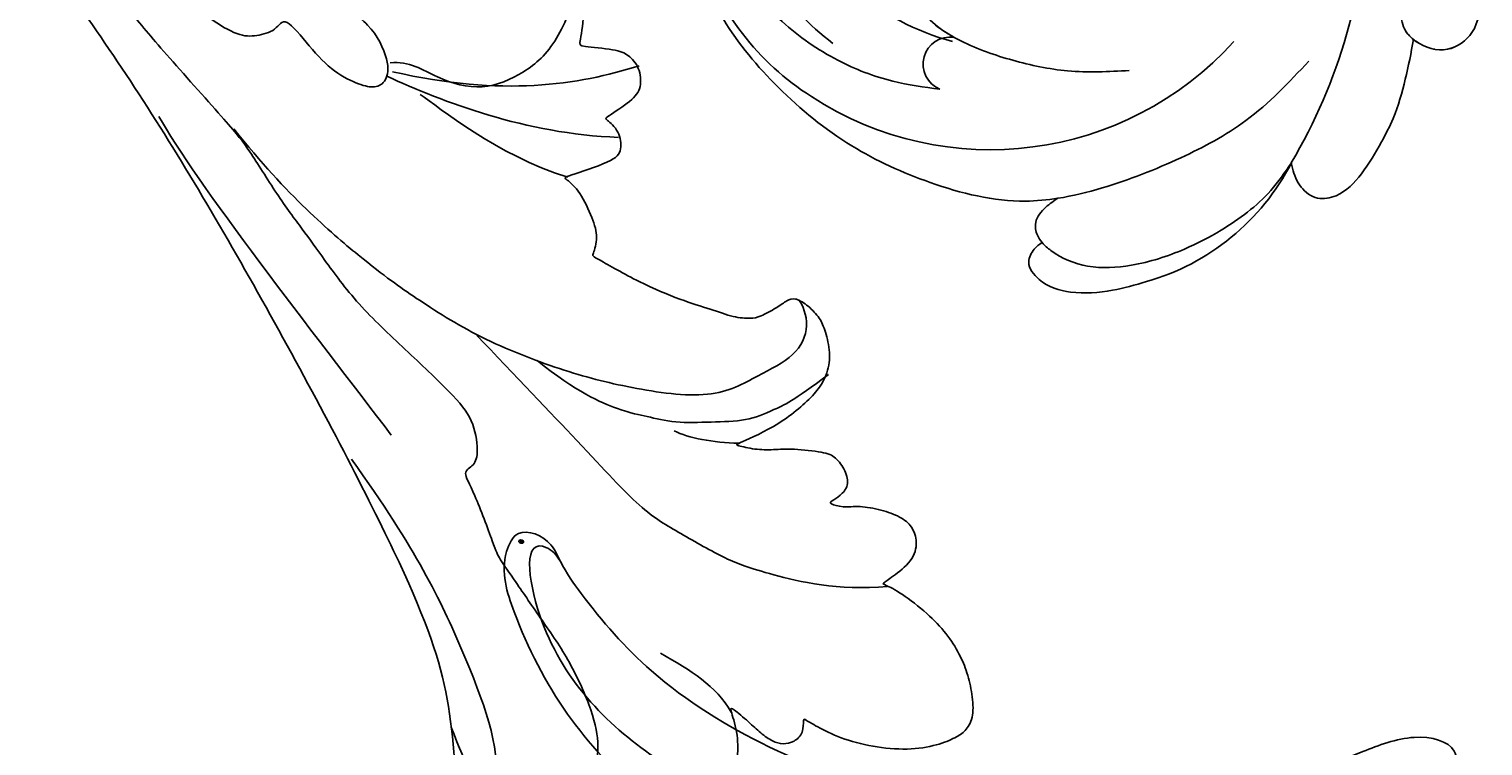
# Model space of a CAD drawing. Units: millimetres. Extents: x 1746 to 5946, y 685 to 3655.
# Drawn here: x 5370 to 5389, y 1527 to 1537 of the extents above; entities that cross this region are included whole.
import ezdxf

# ---------------------------------------------------------------- set-up
doc = ezdxf.new("R2010")
doc.units = ezdxf.units.MM
doc.layers.add('H-06.木作(細線)', color=8, linetype='Continuous')
doc.layers.add('H-08.木作(細線)', color=8, linetype='Continuous')
doc.layers.add('logo', color=240, linetype='Continuous', plot=False)
doc.styles.get("Standard").update_dxf_attribs({"font": 'arial.ttf'})

# ---------------------------------------------------------------- blocks, each defined once
blk = doc.blocks.new('SE-21052L-d')
at = {"layer": 'H-08.木作(細線)', "ltscale": 0.2}
for centre, radius, start, end in [((-126.16, 27.31), 17.45, 87.9612, 134.7766), ((-126.16, 27.31), 17.45, 87.9612, 134.7766), ((-126.16, 27.31), 17.45, 87.9612, 134.7766), ((-124.66, 3.74), 41.01, 62.2146, 91.2294), ((-114.42, 12.94), 24.29, 102.749, 183.7446), ((-114.42, 12.94), 24.29, 102.749, 183.7446), ((-131.53, 19.13), 2, 172.7738, 338.948), ((-131.53, 19.13), 2, 172.7738, 338.948), ((-111.92, 13.82), 18.65, 165.5563, 216.6653), ((-118.98, 12.37), 19.7, 182.9374, 223.3635), ((-117.52, 13), 17.07, 187.3727, 231.4205)]:
    blk.add_arc(centre, radius, start, end, dxfattribs=at)
for points, knots in [([(-91.11, 37.64), (-91.82, 38.68), (-93.87, 41.46), (-98.24, 45.33), (-103.26, 48.59), (-107.34, 50.71), (-110.32, 52.07), (-112.89, 50.89), (-113.36, 48.76), (-112.87, 47.04), (-112.1, 46.51), (-111.68, 46.23)], [6.311431, 6.311431, 6.311431, 6.311431, 11.930424, 21.750187, 32.062019, 38.392385, 42.620906, 45.876586, 49.467029, 51.318994, 53.487405, 53.487405, 53.487405, 53.487405]), ([(-91.11, 37.64), (-91.82, 38.68), (-93.87, 41.46), (-98.24, 45.33), (-103.26, 48.59), (-107.34, 50.71), (-110.32, 52.07), (-112.89, 50.89), (-113.27, 49.13), (-113.15, 48.23), (-113.14, 48.16)], [6.311431, 6.311431, 6.311431, 6.311431, 11.930424, 21.750187, 32.062019, 38.392385, 42.620906, 45.876586, 49.467029, 49.783439, 49.783439, 49.783439, 49.783439]), ([(-91.11, 37.64), (-91.82, 38.68), (-93.87, 41.46), (-98.24, 45.33), (-103.26, 48.59), (-107.34, 50.71), (-110.32, 52.07), (-112.89, 50.89), (-113.27, 49.13), (-113.15, 48.23), (-113.14, 48.16)], [6.311431, 6.311431, 6.311431, 6.311431, 11.930424, 21.750187, 32.062019, 38.392385, 42.620906, 45.876586, 49.467029, 49.783439, 49.783439, 49.783439, 49.783439]), ([(-113.13, 48.15), (-114.08, 48.48), (-116, 49.11), (-118.6, 49.74), (-121.2, 49.83), (-123.58, 49.77), (-125.83, 49.22), (-127.06, 47.75), (-126.85, 46.16), (-126.13, 45.25), (-125.64, 44.83), (-125.54, 44.75)], [0.45985, 0.45985, 0.45985, 0.45985, 4.945002, 9.44831, 12.330299, 16.476535, 20.153897, 22.197278, 24.370744, 26.662362, 27.246231, 27.246231, 27.246231, 27.246231]), ([(-113.13, 48.15), (-114.08, 48.48), (-116, 49.11), (-118.6, 49.74), (-121.2, 49.83), (-123.58, 49.77), (-125.83, 49.22), (-127.06, 47.75), (-126.85, 46.16), (-126.13, 45.25), (-125.64, 44.83), (-125.54, 44.75)], [0.45985, 0.45985, 0.45985, 0.45985, 4.945002, 9.44831, 12.330299, 16.476535, 20.153897, 22.197278, 24.370744, 26.662362, 27.246231, 27.246231, 27.246231, 27.246231]), ([(-113.13, 48.15), (-114.08, 48.48), (-116, 49.11), (-118.6, 49.74), (-121.2, 49.83), (-123.58, 49.77), (-125.83, 49.22), (-127.06, 47.75), (-126.85, 46.16), (-126.13, 45.25), (-125.64, 44.83), (-125.54, 44.75)], [0.45985, 0.45985, 0.45985, 0.45985, 4.945002, 9.44831, 12.330299, 16.476535, 20.153897, 22.197278, 24.370744, 26.662362, 27.246231, 27.246231, 27.246231, 27.246231]), ([(-113.14, 48.16), (-113.08, 47.81), (-112.81, 47), (-112.1, 46.51), (-111.68, 46.23)], [49.783439, 49.783439, 49.783439, 49.783439, 51.318994, 53.487405, 53.487405, 53.487405, 53.487405]), ([(-125.54, 44.75), (-126.39, 44.67), (-128.8, 44.44), (-132, 43.01), (-135.31, 40.84), (-137.86, 38.46), (-139.77, 35.51), (-140.07, 33.1), (-139.82, 31.81), (-139.72, 31.54)], [0, 0, 0, 0, 3.781399, 10.770626, 15.299495, 21.409326, 26.224822, 30.60667, 31.906015, 31.906015, 31.906015, 31.906015]), ([(-118.33, 42.18), (-120.42, 41.67), (-124.31, 40.7), (-129.47, 37.37), (-133.37, 34.19), (-135.6, 31.83), (-136.29, 30.95)], [0, 0, 0, 0, 9.519304, 17.75674, 27.03411, 32.022052, 32.022052, 32.022052, 32.022052]), ([(-138.45, 39.7), (-139.07, 39.09), (-140.42, 37.76), (-141.96, 35.42), (-142.48, 33.06), (-141.72, 31.25), (-140.49, 31.19), (-139.94, 31.43), (-139.72, 31.54)], [0, 0, 0, 0, 3.874792, 8.464614, 12.211202, 14.426832, 15.968717, 17.083872, 17.083872, 17.083872, 17.083872]), ([(-138.45, 39.7), (-139.07, 39.09), (-140.42, 37.76), (-141.96, 35.42), (-142.48, 33.06), (-141.72, 31.25), (-140.49, 31.19), (-139.94, 31.43), (-139.72, 31.54)], [0, 0, 0, 0, 3.874792, 8.464614, 12.211202, 14.426832, 15.968717, 17.083872, 17.083872, 17.083872, 17.083872]), ([(-138.45, 39.7), (-139.07, 39.09), (-140.42, 37.76), (-141.96, 35.42), (-142.48, 33.06), (-141.72, 31.25), (-140.49, 31.19), (-139.94, 31.43), (-139.72, 31.54)], [0, 0, 0, 0, 3.874792, 8.464614, 12.211202, 14.426832, 15.968717, 17.083872, 17.083872, 17.083872, 17.083872]), ([(-139.72, 31.54), (-139.64, 31.34), (-139.4, 30.86), (-138.57, 30.19), (-137.35, 30.43), (-136.61, 30.78), (-136.29, 30.95)], [31.906015, 31.906015, 31.906015, 31.906015, 32.84981, 34.271735, 36.279865, 37.909653, 37.909653, 37.909653, 37.909653]), ([(-139.72, 31.54), (-139.64, 31.34), (-139.4, 30.86), (-138.57, 30.19), (-137.35, 30.43), (-136.61, 30.78), (-136.29, 30.95)], [31.906015, 31.906015, 31.906015, 31.906015, 32.84981, 34.271735, 36.279865, 37.909653, 37.909653, 37.909653, 37.909653]), ([(-139.72, 31.54), (-139.64, 31.34), (-139.4, 30.86), (-138.57, 30.19), (-137.35, 30.43), (-136.61, 30.78), (-136.29, 30.95)], [31.906015, 31.906015, 31.906015, 31.906015, 32.84981, 34.271735, 36.279865, 37.909653, 37.909653, 37.909653, 37.909653]), ([(-136.29, 30.95), (-136.79, 30.32), (-138.61, 27.69), (-140.06, 22.41), (-140.66, 15.56), (-139.51, 8.98), (-137.31, 3.14), (-134.18, -1.07), (-131.53, -3.77), (-129.84, -4.95), (-129.24, -5.36)], [32.022052, 32.022052, 32.022052, 32.022052, 35.583196, 46.276573, 55.803123, 66.139541, 75.74911, 83.315411, 89.326062, 92.527085, 92.527085, 92.527085, 92.527085]), ([(-136.29, 30.95), (-136.79, 30.32), (-138.61, 27.69), (-140.06, 22.41), (-140.66, 15.56), (-139.51, 8.98), (-137.31, 3.14), (-134.18, -1.07), (-131.53, -3.77), (-129.84, -4.95), (-129.24, -5.36)], [32.022052, 32.022052, 32.022052, 32.022052, 35.583196, 46.276573, 55.803123, 66.139541, 75.74911, 83.315411, 89.326062, 92.527085, 92.527085, 92.527085, 92.527085]), ([(-136.29, 30.95), (-136.79, 30.32), (-138.61, 27.69), (-140.06, 22.41), (-140.66, 15.56), (-139.51, 8.98), (-137.31, 3.14), (-134.18, -1.07), (-131.53, -3.77), (-129.84, -4.95), (-129.24, -5.36)], [32.022052, 32.022052, 32.022052, 32.022052, 35.583196, 46.276573, 55.803123, 66.139541, 75.74911, 83.315411, 89.326062, 92.527085, 92.527085, 92.527085, 92.527085]), ([(-127.64, 13.91), (-128.07, 14.1), (-129.56, 15.44), (-129.83, 19.02), (-129.09, 23.05), (-127.82, 27.18), (-126.27, 29.64), (-125.45, 30.93)], [14.165177, 14.165177, 14.165177, 14.165177, 16.259512, 22.610432, 28.707682, 34.847212, 41.624258, 41.624258, 41.624258, 41.624258]), ([(-128.86, -2.98), (-129.92, -2.13), (-131.96, -0.49), (-133.74, 3.06), (-135.13, 7.06), (-135.55, 11.53), (-134.93, 15.84), (-133.96, 18.28), (-133.52, 19.38)], [0, 0, 0, 0, 4.013857, 7.763302, 11.706428, 16.71312, 21.062094, 24.603065, 24.603065, 24.603065, 24.603065]), ([(-127.64, 13.91), (-128.07, 14.1), (-129.41, 15.31), (-129.67, 17.12), (-129.66, 18.41)], [14.165177, 14.165177, 14.165177, 14.165177, 16.259512, 21.787819, 21.787819, 21.787819, 21.787819])]:
    blk.add_open_spline(points, degree=3, knots=knots, dxfattribs=at)
blk.add_open_spline([(-113, 49.89), (-113.02, 49.86), (-113.03, 49.83), (-113.04, 49.79)], degree=3, dxfattribs=at)
blk.add_open_spline([(-113, 49.89), (-113.02, 49.86), (-113.03, 49.83), (-113.04, 49.79)], degree=3, dxfattribs=at)
blk.add_open_spline([(-113, 49.89), (-113.02, 49.86), (-113.03, 49.83), (-113.04, 49.79)], degree=3, dxfattribs=at)
blk = doc.blocks.new('logo')
at = {"layer": 'logo'}
h = blk.add_hatch(color=256, dxfattribs=at)
edge = h.paths.add_edge_path()
edge.add_ellipse((0.18, 0.6), major_axis=(0.323, 0.566), ratio=0.659111, start_angle=263.8576, end_angle=429.825)
edge.add_arc((0.02, 1.39), 0.399, 258.9967, 261.058)
edge.add_ellipse((0.18, 0.6), major_axis=(0.314, 0.551), ratio=0.659838, start_angle=263.243, end_angle=428.5195, ccw=False)
edge.add_arc((0.51, 0.37), 0.0433, 263.9962, 282.4455)
edge = h.paths.add_edge_path()
edge.add_ellipse((0.18, 0.6), major_axis=(0.314, 0.551), ratio=0.659838, start_angle=70.2744, end_angle=262.8394, ccw=False)
edge.add_arc((0.03, 1.2), 0.237, 245.2323, 248.2557, ccw=False)
edge.add_ellipse((0.18, 0.6), major_axis=(0.323, 0.566), ratio=0.659111, start_angle=71.1999, end_angle=263.5875)
edge.add_arc((0.5, 0.37), 0.0389, 266.4658, 288.3928, ccw=False)
edge = h.paths.add_edge_path(flags=17)
edge.add_line((0.2, 1.02), (0.2, 1.03))
edge.add_arc((0.02, 1.39), 0.399, 261.058, 296.4699, ccw=False)
edge.add_ellipse((0.18, 0.6), major_axis=(0.314, 0.551), ratio=0.659838, start_angle=68.5195, end_angle=70.2744)
edge.add_arc((0.03, 1.2), 0.237, 248.2557, 287.7329)
edge.add_arc((0.18, 0.84), 0.155, 119.2735, 139.7006)
edge.add_arc((0.45, 0.59), 0.526, 137.2638, 146.3296)
edge.add_arc((0.7, 0.49), 0.794, 150.4954, 153.1332)
edge.add_arc((0.17, 0.07), 0.799, 100.8186, 103.2077, ccw=False)
edge.add_arc((0.3, 0.68), 0.325, 138.9231, 148.8948, ccw=False)
edge.add_arc((0.62, 0.39), 0.758, 124.4657, 138.4002, ccw=False)
edge = h.paths.add_edge_path()
edge.add_arc((0.03, 1.2), 0.237, 233.3596, 245.2323)
edge.add_ellipse((0.18, 0.6), major_axis=(0.323, 0.566), ratio=0.659111, start_angle=69.825, end_angle=71.1999, ccw=False)
edge.add_arc((0.02, 1.39), 0.399, 251.1923, 258.9967, ccw=False)
h.paths.add_polyline_path([(-0.05, 0.82, -0.021859), (-0.02, 0.83, -0.004955), (-0.01, 0.85, 0.012967), (-0.05, 0.83, 0.223317), (-0.2, 0.65, 0.425243), (-0.17, 0.61, 0.393247), (-0.02, 0.74, -0.084558), (0.02, 0.84, 0.019194), (-0.02, 0.83, 0.004726), (-0.02, 0.82, 0.021148), (-0.04, 0.73, -0.080721), (-0.07, 0.66, -0.104113), (-0.11, 0.63, -0.094873), (-0.16, 0.62, -0.207877), (-0.18, 0.64, -0.223034), (-0.18, 0.67, -0.16869)], flags=17)
h.paths.add_polyline_path([(0.36, 0.97, 0.088592), (0.28, 0.95, 0.140724), (0.2, 0.82, -0.012272), (0.2, 0.81, -0.041532), (0.22, 0.8, 0.005558), (0.22, 0.82, -0.187874)], flags=17)
h.paths.add_polyline_path([(0.19, 0.73, 0.011592), (0.2, 0.77, 0.056884), (0.19, 0.79, -0.271208), (0.1, 0.71, -0.679677), (0.04, 0.82, -0.290071), (0.16, 0.82, -0.103922), (0.19, 0.79, 0.053349), (0.2, 0.81, -0.004508), (0.2, 0.82, 0.220604), (0.1, 0.86, -0.015501), (0.05, 0.85, 0.008768), (0.03, 0.85, 0.029539), (0.02, 0.84, 1.009367)], flags=17)
h.paths.add_polyline_path([(0.22, 0.8, -0.008928), (0.2, 0.77, -0.347678), (0.17, 0.63, 0.00727), (0.06, 0.58, -0.035606), (0.06, 0.58, 0.01139), (0.07, 0.57, 0.012101), (0.15, 0.61, 0.461639)], flags=17)
h.paths.add_polyline_path([(0.11, 0.67, 0.433181), (0.03, 0.63, 0.04486), (0.03, 0.62, -0.026783), (0.04, 0.62, -0.142026), (0.05, 0.64, -0.307429), (0.09, 0.66, -0.953401), (0.07, 0.62, 0.069613), (0.04, 0.62, 0.042891), (0.04, 0.62, -0.067719), (0.07, 0.61, 0.893379)], flags=17)
h.paths.add_polyline_path([(0.02, 0.61, -0.009243), (0.03, 0.61, -0.026651), (0.03, 0.62, 0.013684), (0.02, 0.62, 0.174326), (0, 0.61, 0.391287), (0.01, 0.57, 0.210555), (0.04, 0.56), (0.04, 0.56, 0.001326), (0.05, 0.57, -0.005065), (0.05, 0.57, -0.027528), (0.04, 0.57, -0.195292), (0.02, 0.58, -0.659298)], flags=17)
h.paths.add_polyline_path([(0.04, 0.62, 0.023127), (0.03, 0.61, 0.184672), (0.04, 0.57, 0.098355), (0.06, 0.58, -0.009788), (0.05, 0.58, -0.240413)], flags=17)
h.paths.add_polyline_path([(0.07, 0.57, -0.002039), (0.05, 0.57, 0.07599), (0.1, 0.55, 0.108431), (0.23, 0.55, -0.004552), (0.23, 0.56, -0.028332), (0.17, 0.55, -0.123708)], flags=17)
h.paths.add_polyline_path([(0.4, 0.74, -0.55173), (0.42, 0.69, -0.18979), (0.3, 0.57, -0.013881), (0.27, 0.56, 0.011039), (0.27, 0.56, 0.022162), (0.29, 0.56, -0.010966), (0.31, 0.57, -0.001761), (0.35, 0.58, 0.034744), (0.38, 0.6, 0.086103), (0.43, 0.67, 0.506659), (0.4, 0.76, 0.355205), (0.25, 0.67, 0.093422), (0.23, 0.56, 0.017263), (0.27, 0.56, -0.31391)], flags=17)
h.paths.add_polyline_path([(0.26, 0.55, -0.009702), (0.27, 0.55, -0.004936), (0.27, 0.56, -0.035369), (0.24, 0.55, -0.002587), (0.23, 0.55, 0.014405), (0.24, 0.53, -0.020509)], flags=17)
h.paths.add_polyline_path([(0.27, 0.55, -0.007857), (0.27, 0.55, 0.009702), (0.26, 0.55, 0.020509), (0.24, 0.53, 0.000681), (0.24, 0.53, -0.002588), (0.24, 0.53, -0.013713), (0.25, 0.53, -0.01198)], flags=17)
h.paths.add_polyline_path([(0.28, 0.52, -0.036579), (0.27, 0.55, 0.01198), (0.25, 0.53, 0.013411), (0.24, 0.53, 0.001089), (0.24, 0.53, 0.015933), (0.24, 0.43, -0.190203), (0.19, 0.3, -0.266161), (0.12, 0.27, -0.207317), (0.18, 0.48, -0.064593), (0.24, 0.53, -0.001017), (0.24, 0.53, -0.000681), (0.24, 0.53, 0.152538), (0.11, 0.38, 0.230241), (0.11, 0.24, 0.234095), (0.21, 0.27, 0.172717), (0.27, 0.37, 0.028132), (0.28, 0.44, -0.014352), (0.28, 0.46, 0.062016), (0.31, 0.45, 0.349487), (0.46, 0.53, 0.392407), (0.44, 0.61, 0.130108), (0.38, 0.6, 0.001865), (0.35, 0.58, -0.054721), (0.29, 0.56, 0.014593), (0.27, 0.55, 0.007857), (0.27, 0.55, -0.01108), (0.3, 0.56, -0.100678), (0.41, 0.59, -0.349203), (0.43, 0.57, -0.402437), (0.32, 0.46, -0.009974), (0.32, 0.47, 0.613372), (0.29, 0.51, 0.175713), (0.28, 0.5, -0.002484), (0.28, 0.49, -0.463644), (0.3, 0.49, -0.513768), (0.3, 0.47, -0.075052), (0.28, 0.48, 0.007944)], flags=17)
h.paths.add_polyline_path([(0.31, 0.45, -0.062016), (0.28, 0.46, -0.007786), (0.28, 0.44, 0.027572), (0.28, 0.41, 0.0582), (0.28, 0.4, 0.26466), (0.38, 0.29, 0.315327), (0.49, 0.33, -0.025867), (0.49, 0.33, -0.380363), (0.35, 0.33, -0.153954), (0.31, 0.4, -0.090831)], flags=17)
h.paths.add_polyline_path([(0.46, 0.37, 0.336432), (0.49, 0.33, 0.025867), (0.49, 0.33, 0.026394), (0.5, 0.33, -0.025927), (0.49, 0.33, -0.173285), (0.47, 0.35, -0.685315), (0.49, 0.38, -0.491027), (0.5, 0.35, -0.040547), (0.49, 0.33, 0.025927), (0.5, 0.33, 0.139653), (0.51, 0.36, 1.004843)], flags=17)
h.paths.add_polyline_path([(0.41, 1, 0.143839), (0.35, 1, 0.069213), (0.28, 0.95, -0.088592), (0.36, 0.97, 0.404636)], flags=17)
h.paths.add_polyline_path([(0.27, 0.95, -0.01627), (0.28, 0.95, -0.069213), (0.35, 1, 0.037626), (0.22, 0.93, -0.082213), (0.04, 0.85, 0.004306), (0.02, 0.85, 0.008989), (0.02, 0.84, -0.006474), (0.03, 0.85, -0.136946), (0.1, 0.86, 0.054668)], flags=17)
for points in [[(0.02, 0.84, 0.019194), (-0.02, 0.83, 0.004726), (-0.02, 0.82, -0.044587), (-0.04, 0.73, -0.07623), (-0.08, 0.67, -0.235864), (-0.16, 0.62, -0.450297), (-0.18, 0.67, -0.16869), (-0.05, 0.82, -0.021859), (-0.02, 0.83, -0.004955), (-0.01, 0.85, 0.012967), (-0.05, 0.83, 0.223317), (-0.2, 0.65, 0.425243), (-0.17, 0.61, 0.393247), (-0.02, 0.74, -0.084558)], [(-0.16, 0.62, -0.206522), (-0.18, 0.64, 0.207877), (-0.16, 0.62, 0.024305), (-0.15, 0.62, -0.043373)], [(0.27, 0.56, -0.011039), (0.27, 0.56, -0.017263), (0.23, 0.56, 0.004552), (0.23, 0.55, 0.002587), (0.24, 0.55, 0.035369)]]:
    blk.add_hatch(color=256, dxfattribs=at).paths.add_polyline_path(points)
h = blk.add_hatch(color=256, dxfattribs=at)
edge = h.paths.add_edge_path()
edge.add_ellipse((0.18, 0.6), major_axis=(0.314, 0.551), ratio=0.659838, start_angle=68.5195, end_angle=70.2744, ccw=False)
edge.add_arc((0.02, 1.39), 0.399, 258.9967, 261.058, ccw=False)
edge.add_ellipse((0.18, 0.6), major_axis=(0.323, 0.566), ratio=0.659111, start_angle=69.825, end_angle=71.1999)
edge.add_arc((0.03, 1.2), 0.237, 245.2323, 248.2557)
h = blk.add_hatch(color=256, dxfattribs=at)
h.paths.add_polyline_path([(0.22, 0.8, 0.041532), (0.2, 0.81, 0.012272), (0.2, 0.82, 0.004508), (0.2, 0.81, -0.053349), (0.19, 0.79, -0.056884), (0.2, 0.77, 0.008928)])
h.paths.add_polyline_path([(0.02, 0.84, -0.008989), (0.02, 0.85, 0.010425), (-0.01, 0.85, 0.004955), (-0.02, 0.83, -0.019194)])
h.paths.add_polyline_path([(0.1, 0.86, 0.136946), (0.03, 0.85, -0.008768), (0.05, 0.85, 0.015501)])
h.paths.add_polyline_path([(0.04, 0.62, 0.026783), (0.03, 0.62, 0.026651), (0.03, 0.61, -0.023127), (0.04, 0.62, -0.042891)])
h.paths.add_polyline_path([(0.07, 0.57, -0.01139), (0.06, 0.58, -0.098355), (0.04, 0.57, 0.027528), (0.05, 0.57, 0.005065), (0.05, 0.57, 0.002039)])
for p, q in [((0.04, 0.56), (0.04, 0.56)), ((0.2, 1.03), (0.2, 1.02))]:
    blk.add_line(p, q, dxfattribs=at)
at = {"layer": 'logo', "lineweight": 0}
for p, q in [((0.04, 0.56), (0.04, 0.56)), ((0.2, 1.02), (0.2, 1.03))]:
    blk.add_line(p, q, dxfattribs=at)
at = {"layer": 'logo'}
for points in [[(-0.17, 0.61, -0.425243), (-0.2, 0.65, -0.223317), (-0.05, 0.83, -0.027703), (0.04, 0.85, 0.082213), (0.22, 0.93, -0.037626), (0.35, 1, -0.143839), (0.41, 1, -0.872775)], [(-0.16, 0.62, -0.434531), (-0.18, 0.67, -0.16869), (-0.05, 0.82, 0.909183)], [(0.2, 1.02, 0.060876), (0.06, 0.9, 0.137716), (-0.02, 0.74, -0.393247), (-0.17, 0.61, 79.578459)], [(-0.11, 1.01, 0.200172), (0.2, 1.03, -0.066965)], [(-0.11, 1.01, 0.241802), (0.1, 0.98, 0.575938)], [(-0.05, 0.82, -0.056349), (0.05, 0.85, 0.070229), (0.27, 0.95, 0.769245)], [(-0.02, 0.82, 0.021148), (-0.04, 0.73, 0.658186)], [(0.06, 0.94, 0.039578), (0.01, 0.88, 0.021193), (-0.02, 0.82, 0.700396)], [(0.04, 0.56, -0.210555), (0.01, 0.57, -0.391287), (0, 0.61, -0.174326), (0.02, 0.62, -0.110406), (0.07, 0.62, 0.953401), (0.09, 0.66)], [(0.22, 0.82, -0.026083), (0.19, 0.73, -1.009367), (0.02, 0.84, 0.624773)], [(0.06, 0.58, -0.338614), (0.02, 0.58, -0.659298), (0.02, 0.61, -0.100316), (0.07, 0.61, 0.893379), (0.11, 0.67, 0.433181), (0.03, 0.63, 0.289299), (0.05, 0.57, 0.081086), (0.1, 0.55, -0.684784)], [(0.02, 0.84, -0.416943), (0.2, 0.81, 0.828532)], [(0.2, 0.81, -0.329321), (0.1, 0.71, -0.679677), (0.04, 0.82, 0.415871)], [(0.04, 0.82, -0.290071), (0.16, 0.82, -0.539799), (0.17, 0.63, 0.00727), (0.06, 0.58, -1.51475)], [(0.09, 0.66, 0.307429), (0.05, 0.64, 0.446432), (0.05, 0.58, 0.145269), (0.17, 0.55, -0.214979)], [(0.15, 0.61, -0.015466), (0.04, 0.56, 0.608014)], [(0.1, 0.98, 0.089367), (0.06, 0.94, 0.028397)], [(0.28, 0.46, -0.035926), (0.27, 0.37, -0.172717), (0.21, 0.27, -0.234095), (0.11, 0.24, -0.230241), (0.11, 0.38, -0.17359), (0.26, 0.55)], [(0.1, 0.55, 0.111049), (0.24, 0.55, 0.147976), (0.38, 0.6, 0.393525)], [(0.24, 0.53, 0.016972), (0.24, 0.43, -0.190203), (0.19, 0.3, -0.266161), (0.12, 0.27, -0.290937), (0.25, 0.53, 0.211969)], [(0.2, 0.81, -0.513007), (0.15, 0.61, -1.702754)], [(0.17, 0.55, 0.059536), (0.3, 0.57, 0.18979), (0.42, 0.69, 0.55173), (0.4, 0.74, 0.38162), (0.28, 0.52, -0.007944), (0.28, 0.48, -0.007944)], [(0.19, 1.02, 0.002733), (0.2, 1.02)], [(0.35, 1, 0.216717), (0.2, 0.81, 0.638327)], [(0.36, 0.97, 0.187874), (0.22, 0.82, 0.783226)], [(0.38, 0.6, 0.086103), (0.43, 0.67, 0.506659), (0.4, 0.76, 0.355205), (0.25, 0.67, 0.113269), (0.24, 0.53, 0.583131)], [(0.25, 0.53, -0.023063), (0.3, 0.56, -0.100678), (0.41, 0.59, -0.349203), (0.43, 0.57, -0.402437), (0.32, 0.46, -0.247136)], [(0.26, 0.55, -0.035274), (0.31, 0.57, -0.003626), (0.38, 0.6, 0.389489)], [(0.27, 0.95, -0.105013), (0.36, 0.97, 0.404636), (0.41, 1, 1.743742)], [(0.38, 0.6, -0.130108), (0.44, 0.61, -0.392407), (0.46, 0.53, -0.420619), (0.28, 0.46, -0.420619)], [(0.28, 0.5, -0.175713), (0.29, 0.51, -0.613372), (0.32, 0.47)], [(0.3, 0.47, 0.513768), (0.3, 0.49, 0.463644), (0.28, 0.49, 0.463644)], [(0.3, 0.47, -0.075052), (0.28, 0.48)], [(0.31, 0.45, 0.090831), (0.31, 0.4, 0.169704), (0.36, 0.32)], [(0.32, 0.47, 0.009974), (0.32, 0.46, 0.009974)], [(0.51, 0.36, -0.166662), (0.49, 0.33, -0.70739)]]:
    blk.add_lwpolyline(points, format="xyb", dxfattribs=at)
at = {"layer": 'logo', "lineweight": 0}
for centre, radius, start, end in [((0.07, 0.58), 0.28, 114.7362, 165.0904), ((-0.16, 0.65), 0.0374, 171.8348, 263.9838), ((0.09, 0.56), 0.292, 119.8523, 158.1526), ((-0.15, 0.65), 0.0336, 149.7688, 246.7364), ((-0.16, 0.76), 0.146, 267.5844, 353.4527), ((-0.17, 0.73), 0.111, 272.2715, 325.3573), ((0.02, 1.39), 0.399, 251.1923, 296.4699), ((-0.26, 0.8), 0.225, 324.2142, 341.6511), ((0.17, 0.07), 0.799, 103.2077, 106.1792), ((0.14, 0.4), 0.462, 110.1482, 115.1572), ((-0.51, 0.9), 0.5, 339.9296, 350.1414), ((0.7, 0.49), 0.794, 153.1332, 154.2687), ((0.7, 0.49), 0.794, 153.1332, 154.2687), ((0.14, 0.4), 0.462, 105.7498, 110.1482), ((0.14, 0.4), 0.462, 105.7498, 110.1482), ((0.3, 0.68), 0.325, 150.9548, 170.2881), ((0.7, 0.49), 0.794, 154.2687, 155.3518), ((0.7, 0.49), 0.794, 150.4954, 153.1332), ((0.17, 0.07), 0.799, 100.8186, 103.2077), ((0.17, 0.07), 0.799, 100.8186, 103.2077), ((0.02, 0.59), 0.027, 151.6425, 237.1215), ((0.1, 0.78), 0.101, 147.8295, 328.8978), ((0.03, 0.58), 0.0386, 98.6046, 138.1597), ((0.45, 0.59), 0.526, 137.2638, 146.3296), ((0.03, 0.6), 0.0177, 105.7526, 239.3398), ((0.03, 0.61), 0.0459, 234.5859, 282.1467), ((0.3, 0.68), 0.325, 138.9231, 148.8948), ((0.1, 0.73), 0.131, 121.8036, 128.5716), ((0.17, 0.07), 0.799, 99.8317, 100.8186), ((0.3, 0.68), 0.325, 148.8948, 150.9548), ((0.14, 0.4), 0.462, 104.2662, 105.7498), ((0.3, 0.68), 0.325, 148.8948, 150.9548), ((0.05, 0.51), 0.117, 102.4178, 105.5537), ((0.05, 0.49), 0.123, 101.6186, 103.7368), ((0.04, 0.61), 0.0383, 230.8646, 275.0659), ((0.1, 0.73), 0.131, 90.6121, 121.8036), ((0.14, 0.4), 0.462, 102.2567, 104.2662), ((0.09, 0.78), 0.0664, 143.3048, 280.117), ((0.09, 0.61), 0.0622, 70.679, 164.3644), ((0.09, 0.62), 0.064, 167.0919, 177.3661), ((0.05, 0.51), 0.117, 96.281, 102.4178), ((0.05, 0.49), 0.123, 96.3193, 101.6186), ((0.05, 0.51), 0.117, 96.281, 102.4178), ((0.09, 0.62), 0.064, 177.3661, 183.4727), ((0.05, 0.49), 0.123, 96.3193, 101.6186), ((0.09, 0.62), 0.064, 177.3661, 183.4727), ((0.09, 0.62), 0.064, 183.4727, 225.325), ((-0.1, 1.46), 0.618, 283.2744, 302.0739), ((0.1, 0.73), 0.11, 60.1861, 124.8898), ((0.08, 0.61), 0.0419, 133.7672, 166.1009), ((0.05, 0.51), 0.117, 80.3525, 96.281), ((0.08, 0.61), 0.0419, 166.1009, 175.9249), ((0.05, 0.49), 0.123, 80.8228, 96.3193), ((0.08, 0.61), 0.0419, 175.9249, 229.9973), ((0.08, 0.61), 0.0419, 166.1009, 175.9249), ((0.04, 0.61), 0.0383, 275.0659, 297.535), ((-0.68, 2.39), 1.97, 291.5203, 291.8241), ((0.09, 0.62), 0.064, 225.325, 231.6324), ((-0.19, 1.69), 0.875, 285.3109, 288.8633), ((0.08, 0.63), 0.0367, 83.4964, 151.8522), ((0.16, 0.76), 0.211, 238.695, 240.9381), ((-0.68, 2.39), 1.97, 291.8241, 292.2914), ((0.13, 0.7), 0.155, 239.2194, 256.6015), ((0.13, 0.7), 0.155, 238.0585, 239.2194), ((0.62, 0.39), 0.758, 124.4657, 138.4002), ((0.18, 0.84), 0.155, 119.2735, 139.7006), ((1.92, -2.98), 4.02, 115.8994, 117.5656), ((0.04, 0.61), 0.0383, 297.535, 305.6919), ((0.16, 0.76), 0.211, 240.9381, 243.5484), ((0.09, 0.65), 0.0353, 243.9263, 51.0341), ((0.08, 0.64), 0.0217, 251.3968, 65.9306), ((-0.68, 2.39), 1.97, 292.2914, 295.0645), ((0.16, 0.76), 0.211, 243.5484, 271.7569), ((0.26, 0.31), 0.166, 155.203, 207.0666), ((-0.19, 1.69), 0.875, 288.8633, 301.3798), ((0.1, 0.73), 0.131, 40.8505, 90.6121), ((0.08, 0.83), 0.116, 281.7653, 342.4614), ((0.16, 0.86), 0.321, 258.87, 283.6239), ((0.41, 0.25), 0.329, 122.0966, 156.7882), ((0.39, 0.3), 0.273, 124.9761, 186.879), ((0.1, 0.73), 0.13, 292.5765, 31.6961), ((0.1, 0.72), 0.114, 36.3079, 60.04), ((0.1, 0.72), 0.114, 306.5995, 23.2852), ((0.14, 1.13), 0.581, 272.9888, 279.4802), ((0.08, 0.83), 0.116, 342.4614, 354.6764), ((0.08, 0.83), 0.116, 342.4614, 354.6764), ((0.1, 0.72), 0.114, 23.2852, 36.3079), ((0.1, 0.72), 0.114, 23.2852, 36.3079), ((-0.61, 1.07), 0.874, 336.959, 339.6154), ((0.47, 0.74), 0.286, 131.3266, 163.3678), ((0.47, 0.74), 0.286, 163.3678, 164.401), ((0.1, 0.73), 0.131, 38.0381, 40.8505), ((0.47, 0.74), 0.286, 163.3678, 164.401), ((0.1, 0.73), 0.131, 38.0381, 40.8505), ((0.1, 0.73), 0.13, 31.6961, 41.2089), ((0.1, 0.73), 0.13, 31.6961, 41.2089), ((-0.61, 1.07), 0.874, 339.6154, 341.6615), ((-0.61, 1.07), 0.874, 339.6154, 341.6615), ((0.71, 0.13), 0.935, 112.6486, 121.2678), ((0.49, 0.72), 0.291, 117.4328, 159.9943), ((-0.61, 1.07), 0.874, 341.6615, 342.9354), ((0.14, 1.13), 0.581, 279.4802, 283.4362), ((0.55, 0.57), 0.32, 182.4453, 183.4886), ((0.16, 0.86), 0.321, 283.6239, 284.2167), ((0.55, 0.57), 0.32, 183.4886, 186.7897), ((0.22, 0.81), 0.256, 273.4512, 281.5539), ((0.41, 0.25), 0.329, 117.3968, 122.0966), ((0.4, 0.3), 0.281, 122.374, 125.4474), ((-0.3, 0.45), 0.545, 7.5429, 8.1488), ((0.55, 0.57), 0.32, 186.7897, 186.9458), ((0.38, 0.63), 0.137, 82.2276, 160.4489), ((0.52, 0.03), 0.577, 115.5374, 118.2829), ((0.44, 0.18), 0.406, 114.5532, 116.7766), ((0.38, 0.75), 0.226, 115.8995, 119.6279), ((0.46, 0.56), 0.187, 109.838, 179.5483), ((0.14, 1.13), 0.581, 283.4362, 286.6173), ((0.46, 0.56), 0.187, 179.5483, 182.0782), ((0.22, 0.81), 0.256, 281.5539, 286.6322), ((0.44, 0.18), 0.406, 111.2089, 114.5532), ((0.52, 0.03), 0.577, 112.9982, 115.5374), ((0.46, 0.56), 0.187, 182.0782, 183.2094), ((0.46, 0.56), 0.187, 183.2094, 185.01), ((0.46, 0.56), 0.187, 185.01, 193.3895), ((0.47, 0.74), 0.286, 115.4894, 131.3266), ((0.47, 0.74), 0.286, 115.4894, 131.3266), ((0.38, 0.75), 0.226, 95.6485, 115.8995), ((0.38, 0.75), 0.226, 95.6485, 115.8995), ((0.34, 0.58), 0.136, 244.3758, 335.626), ((-1.08, 0.39), 1.36, 3.6768, 5.4974), ((0.29, 0.48), 0.0241, 86.756, 126.6195), ((-1.08, 0.39), 1.36, 4.2266, 4.7959), ((0.29, 0.48), 0.0148, 48.9877, 148.4858), ((0.32, 0.54), 0.0724, 235.2903, 252.4587), ((0.6, 0.44), 0.32, 175.9493, 185.5558), ((0.34, 0.58), 0.136, 244.3758, 258.5706), ((0.6, 0.44), 0.32, 175.9493, 185.5558), ((0.32, 0.4), 0.038, 179.2922, 192.6156), ((0.42, 0.43), 0.142, 192.9154, 252.2115), ((0.22, 0.81), 0.256, 286.6322, 299.1609), ((0.44, 0.18), 0.406, 108.6958, 111.2089), ((0.3, 0.48), 0.0251, 327.1994, 93.2945), ((0.22, 0.78), 0.227, 292.2367, 335.222), ((0.43, 0.3), 0.29, 94.0374, 117.0335), ((0.29, 0.48), 0.016, 301.3037, 50.0743), ((2.55, -4.36), 5.41, 114.0704, 114.474), ((0.46, 0.43), 0.143, 189.1555, 227.6818), ((0.32, 0.58), 0.111, 267.175, 354.8617), ((0.43, 0.44), 0.113, 165.2767, 167.5624), ((0.42, 0.41), 0.104, 219.3152, 312.3495), ((0.39, 0.9), 0.101, 81.2439, 113.9848), ((0.22, 0.81), 0.256, 299.1609, 307.1205), ((2.55, -4.36), 5.41, 113.6429, 114.0704), ((0.37, 1.01), 0.0392, 258.5502, 346.6702), ((0.21, 0.8), 0.262, 310.2009, 329.8856), ((0.42, 0.5), 0.103, 81.5328, 111.1847), ((0.41, 0.39), 0.106, 252.0283, 322.0343), ((0.38, 0.7), 0.0613, 327.2799, 74.7579), ((0.39, 0.7), 0.0345, 330.444, 85.9913), ((0.41, 0.56), 0.0267, 8.5098, 85.5073), ((0.41, 0.55), 0.0627, 337.3085, 63.01), ((0.49, 0.36), 0.0248, 345.864, 166.4176), ((0.5, 0.37), 0.0389, 177.6916, 252.0699), ((0.49, 0.36), 0.0192, 85.2505, 222.9442), ((0.51, 0.37), 0.0433, 213.0653, 252.3889), ((0.48, 0.36), 0.0263, 331.2506, 75.8597), ((0.43, 0.4), 0.0917, 317.7365, 327.0242), ((0.51, 0.37), 0.0433, 252.3889, 295.424), ((0.5, 0.37), 0.0389, 252.0699, 306.6919)]:
    blk.add_arc(centre, radius, start, end, dxfattribs=at)
at = {"layer": 'logo'}
for major_axis, ratio in [((0.323, 0.566), 0.659111), ((0.314, 0.551), 0.659838)]:
    blk.add_ellipse((0.18, 0.6), major_axis=major_axis, ratio=ratio, dxfattribs=at)
at = {"layer": 'logo', "insert": (-0.18, 0.21), "char_height": 0.0564, "width": 0.7641, "attachment_point": 1}
blk.add_mtext('{\\fVerdana|b0|i1|c0|p34;GOODWARE}', dxfattribs=at)
blk = doc.blocks.new('SE-21118L-d')
at = {"layer": 'H-08.木作(細線)'}
for points, knots in [([(13.75, -61.96), (15.31, -61.03), (17.44, -62.25), (15.28, -65.49), (9.07, -67.71), (3.98, -69.03), (-4.91, -76.5), (-15.56, -83.93), (-22.07, -95.04), (-25.2, -104.66), (-25.31, -111.7), (-24.95, -115.54), (-24.24, -117.83), (-25.4, -120.17), (-28.46, -118.82), (-30.42, -114.19), (-32.68, -104.75), (-30.32, -91.58), (-23.1, -80.21), (-16.66, -73.69), (-8.4, -67.52), (-5.71, -59.86), (-5.75, -50.99), (-6.86, -44.37), (-9.87, -40.63), (-11.36, -39.82), (-11.39, -39.81), (-11.41, -39.8), (-11.43, -39.78)], [0, 0, 0, 0, 2.955691, 5.867071, 8.758448, 16.146524, 26.662851, 42.43242, 54.079953, 64.359505, 72.156846, 75.057422, 76.3317, 78.78458, 80.368759, 84.819895, 93.300768, 109.241566, 122.760358, 133.201055, 135.865153, 150.48054, 156.442561, 164.806685, 169.049374, 169.049374, 169.049374, 169.118301, 169.118301, 169.118301, 169.118301]), ([(13.75, -61.96), (15.31, -61.03), (17.44, -62.25), (15.28, -65.49), (9.07, -67.71), (3.98, -69.03), (-4.91, -76.5), (-15.56, -83.93), (-22.07, -95.04), (-25.2, -104.66), (-25.31, -111.7), (-24.95, -115.54), (-24.24, -117.83), (-25.4, -120.17), (-28.46, -118.82), (-30.42, -114.19), (-32.68, -104.75), (-30.32, -91.58), (-23.1, -80.21), (-16.66, -73.69), (-8.4, -67.52), (-5.71, -59.86), (-5.75, -50.99), (-6.86, -44.37), (-9.87, -40.63), (-11.36, -39.82)], [0, 0, 0, 0, 2.955691, 5.867071, 8.758448, 16.146524, 26.662851, 42.43242, 54.079953, 64.359505, 72.156846, 75.057422, 76.3317, 78.78458, 80.368759, 84.819895, 93.300768, 109.241566, 122.760358, 133.201055, 135.865153, 150.48054, 156.442561, 164.806685, 169.049374, 169.049374, 169.049374, 169.049374]), ([(-24.84, -115.72), (-24.6, -116.7), (-25.39, -119.78), (-30.54, -112.04), (-29.47, -97.58), (-21.61, -85.88), (-10.11, -80.26), (-1.92, -72.96), (2.71, -66.18), (4.33, -60.54), (2.95, -58.11), (0.65, -59.27), (0.1, -61.35), (-0.17, -62.05)], [0, 0, 0, 0, 1.211548, 7.850675, 19.497883, 37.392533, 46.412797, 58.315058, 67.306534, 71.843283, 73.207361, 75.528258, 77.645388, 77.645388, 77.645388, 77.645388]), ([(-24.84, -115.72), (-24.6, -116.7), (-25.39, -119.78), (-30.54, -112.04), (-29.47, -97.58), (-21.61, -85.88), (-10.11, -80.26), (-1.92, -72.96), (2.71, -66.18), (4.33, -60.54), (2.95, -58.11), (0.65, -59.27), (0.1, -61.35), (-0.17, -62.05)], [0, 0, 0, 0, 1.211548, 7.850675, 19.497883, 37.392533, 46.412797, 58.315058, 67.306534, 71.843283, 73.207361, 75.528258, 77.645388, 77.645388, 77.645388, 77.645388])]:
    blk.add_open_spline(points, degree=3, knots=knots, dxfattribs=at)
at = {"layer": 'H-08.木作(細線)', "extrusion": (0, 0, -1), "xscale": -0.2764799999999999, "yscale": 0.2764799999999999, "zscale": -0.2764799999999999, "rotation": 9.646997574652687}
blk.add_blockref('logo', (26.1, -119.23), dxfattribs=at)
blk = doc.blocks.new('SE-21110L')
at = {"layer": 'H-08.木作(細線)'}
for points in [[(511.6, -461.9), (361.7, -488.5), (272.8, -511.3), (196.7, -540.5), (131.9, -574.7), (82.4, -617.8), (44.4, -667.3), (27.8, -725.6), (26.2, -729.8), (19.2, -733.8), (-0.1, -730.8), (-22, -715.9), (-23, -715.4), (-36.4, -739.7), (-43.4, -746.2), (-55.3, -750.2), (-70.2, -745.2), (-75.7, -735.3), (-79.6, -711), (-79.6, -711.4), (-92.5, -717.4), (-106.5, -713.4), (-111.4, -704.5), (-107, -664.8), (-107.9, -666.3), (-121.4, -672.7), (-144.2, -672.7), (-158.1, -671.2), (-169.1, -661.3), (-168.6, -661.3), (-201.9, -685.6), (-225.8, -708.5), (-240.7, -725.8), (-253.1, -738.7), (-259.1, -750.2), (-260.4, -756), (-259.3, -771.2), (-257.3, -780), (-257.7, -785.8), (-265.7, -791.8), (-278.2, -796.8), (-287.6, -796.8), (-304.1, -794.3), (-317, -787.3), (-329, -773.9), (-339.9, -737.1), (-339.5, -701.7), (-339.9, -701.7), (-348.9, -713.2), (-354.4, -725.6), (-359.2, -738.9), (-371.4, -759.7), (-377.7, -766), (-390.2, -768.5), (-401.7, -766.3), (-405.7, -756.9), (-406.7, -749.5), (-407.3, -747), (-414.5, -755.4), (-417.9, -766.9), (-427.3, -780.9), (-437.9, -792.1), (-447.8, -796.8), (-460, -796.2), (-471.8, -786.8), (-476.2, -767.2), (-477.8, -759.1), (-478.4, -760.1), (-489, -769.1), (-511.8, -781.3), (-530.8, -788.1), (-548.6, -790.6), (-563.2, -790.3), (-579.5, -787.2), (-595, -781.6), (-602.5, -772.2), (-603.8, -764.4), (-604.1, -751), (-599.4, -729.5), (-587.2, -706.5), (-571.7, -686.2), (-555.8, -672.8), (-546.1, -666), (-545.2, -665.4), (-555.1, -661.3), (-558.6, -652.3), (-556.7, -643.6), (-552, -637.9), (-542.4, -632), (-531.5, -627.6), (-516.5, -620.4), (-515.6, -618.6), (-534.3, -617.3), (-553, -609.2), (-560.1, -601.8), (-565.7, -589.9), (-565.8, -576.8), (-561.4, -569), (-553.9, -565.9), (-550.2, -563.7), (-549.5, -562.8), (-567.9, -560.6), (-713.3, -534.1), (-837.3, -472.2), (-958.1, -390.6), (-1091.9, -256.9), (-1183.3, -129.8), (-1219.2, -22.1), (-1255.1, 94.9), (-1293.9, 158.1), (-1318.4, 170.3), (-1345, 170.3), (-1365.4, 158.1), (-1381.7, 147.9), (-1394, 147.9), (-1406.7, 175.6), (-1406.7, 210.7), (-1389.1, 220.3), (-1374.7, 246.7), (-1361.9, 259.5), (-1338.8, 259.5), (-1322.8, 254.7), (-1319.6, 249.1), (-1311.6, 261.9), (-1303.6, 265.9), (-1283.6, 260.3), (-1271.9, 261), (-1254.4, 272.5), (-1217.4, 262.5), (-1190.8, 245.7), (-1185.8, 234.6), (-1186.8, 234.6), (-1183.3, 245.2), (-1188.3, 255.7), (-1199.3, 276.2), (-1211.4, 296.2), (-1211.4, 308.4), (-1204.8, 313.9), (-1198.3, 314.4), (-1193.3, 312.4), (-1192.3, 313.9), (-1195.3, 327.9), (-1195.8, 346.4), (-1188.8, 349.9), (-1180.3, 353.4), (-1171.3, 352.4), (-1157.7, 347.9), (-1157.7, 347.9), (-1149.7, 362.5), (-1155.9, 383.3), (-1163.1, 397.7), (-1171.2, 420.2), (-1174.4, 437), (-1160.7, 446.6), (-1154.3, 449), (-1148.7, 449), (-1149.5, 449), (-1153.5, 465), (-1146.3, 484.2), (-1136.7, 489.1), (-1129.5, 492.3), (-1117.5, 489.9), (-1114.2, 489.9), (-1109.4, 499.5), (-1088.6, 537.3), (-1072.6, 550.9), (-1058.1, 555.7), (-1042.9, 554.1), (-1029.3, 547.7), (-1029.3, 540.5), (-1014, 562.1), (-998.8, 584.5), (-989.2, 621.4), (-982.8, 649.4), (-963.5, 673.4), (-953.9, 679), (-941.9, 675), (-937.9, 670.2), (-933.1, 669.4), (-929.1, 674.2), (-923.5, 681.4), (-917, 695), (-903.4, 702.3), (-898, 708.8), (-883, 713.3), (-872.4, 707.3), (-869.4, 699.3), (-867.9, 689.7), (-869.4, 676.2), (-867.9, 671.7), (-858.4, 681.7), (-850.4, 684.2), (-836.3, 683.7), (-829.3, 678.2), (-829.3, 677.7), (-820.8, 691.7), (-821.3, 702.3), (-813.3, 714.3), (-807.2, 717.8), (-784.7, 718.3), (-781.2, 719.3), (-774.6, 730.3), (-765.1, 735.8), (-747.6, 728.8), (-744.1, 726.3), (-739.5, 739.8), (-736, 752.9), (-727.5, 758.4), (-714, 768.9), (-704.9, 770.9), (-694.9, 766.4), (-686.4, 763.9), (-677.3, 755.9), (-675.3, 751.9), (-655.8, 765.9), (-645.7, 784), (-636.7, 788), (-617.6, 795.6), (-597.1, 802.1), (-584, 805.1), (-577, 803.6), (-572.5, 795.6), (-561, 778.1), (-562.2, 768), (-556.9, 756.7), (-557.2, 757.4), (-538.4, 758), (-525.5, 756.1), (-518.3, 753), (-510.8, 744.5), (-513.6, 725.7), (-520.8, 720.4), (-524.6, 713.2), (-525.2, 707.8), (-520.2, 706.3), (-508.3, 706.9), (-492.9, 707.5), (-470.9, 703.4), (-456.2, 697.2), (-448.3, 690.6), (-441.4, 680.5), (-437, 669.3), (-436.1, 658.9), (-435.5, 648.9), (-426.7, 641.9), (-413, 633.1), (-393.8, 622.6), (-387.3, 612.2), (-388.1, 598.6), (-392.2, 594.6), (-391.4, 588.1), (-383.3, 581.7), (-374.5, 570.5), (-367.3, 556.9), (-363.3, 541.6), (-364.9, 528.8), (-372.9, 524), (-383.3, 517.5), (-391.4, 515.1), (-397.8, 515.1), (-397.8, 510.3), (-393, 494.3), (-396.2, 476.6), (-395.4, 457.4), (-399.4, 447), (-417.8, 418.1), (-429.1, 399.6), (-459.6, 384.4), (-462.8, 381.2), (-487.7, 378.8), (-508.6, 381.2), (-539.1, 386), (-552.7, 395.6), (-568.8, 417.3), (-580.8, 443), (-572, 495.1), (-559.9, 512.7), (-543.9, 518.4), (-531.8, 522.4), (-523, 521.6), (-515.5, 518.9), (-512.3, 510.2)], [(-1011.3, -48.9), (-1004.8, -38.7), (-1000.8, -36.7), (-994.9, -35.7), (-988, -36.7), (-987, -37.2), (-985.5, -14), (-973.6, 7.8), (-966.2, 11.2), (-959.3, 6.8), (-958.8, 3.3), (-957.8, 4.8), (-951.9, 26.1), (-943, 37.4), (-933.6, 41.9), (-919.7, 48.8), (-904.4, 46.3), (-903.9, 40.9), (-903.9, 35.5), (-902.9, 31.5), (-897.5, 31.5), (-889.5, 41.4), (-875.7, 51.3), (-849.5, 59.7), (-831.7, 62.1), (-819.8, 59.2), (-808.9, 56.2), (-805.4, 51.3), (-811.9, 41.9), (-816.3, 34.5), (-823.7, 20.6), (-832.1, -15.5), (-838.2, -43.2), (-839.8, -81.2), (-833.5, -116.8), (-811.3, -173.7), (-769.7, -236.4), (-741.8, -274.4), (-708.9, -303.5), (-670.9, -330), (-624.1, -364.2), (-502.9, -403.3), (-421.9, -435.7), (-328.8, -441.7), (-116.2, -427.6), (82.2, -405.3), (248.2, -368.9), (389.9, -344.6), (740.4, -332.4), (971.2, -360.8), (1214.1, -447.7), (1398.3, -577.2), (1412.5, -605.5), (1416.5, -652), (1396.3, -660.1), (1345.7, -637.9), (1305.2, -593.4), (1230.3, -544.8), (1201.9, -526.6), (1131.1, -502.3), (1033.9, -470), (969.1, -455.8), (900.3, -445.7), (835.5, -431.5), (776.8, -431.5), (511.6, -461.9)], [(-795.7, -296.7), (-817.6, -303.2), (-843.6, -312.9), (-862.3, -321), (-872.8, -331.6), (-874.5, -348.6), (-866.3, -372.1), (-837.9, -377.8), (-814.4, -377), (-785.1, -369.7), (-766.5, -362.4), (-763.2, -362.4), (-768.9, -378.6), (-763.2, -395.6), (-749.4, -402.9), (-736.4, -402.1), (-724.2, -399.7), (-715.3, -394.8), (-711.2, -393.2), (-714.9, -411.3), (-709.3, -430.1), (-685.9, -429.5), (-665.6, -420.4), (-650.4, -409.3), (-631.6, -401.7), (-633.6, -407.7), (-659, -434.6), (-663.1, -451.9), (-658, -476.7), (-627, -491.4), (-595, -481.8), (-569.2, -470.6), (-548.3, -453.4), (-531.1, -442.7), (-518.4, -435.6), (-501.1, -433.1), (-499.6, -435.6), (-501.6, -444.3), (-503.7, -455.4), (-504.2, -467.1), (-515.8, -473.2), (-523.5, -479.8), (-529, -495.5), (-523.5, -505.1), (-503.1, -519.4), (-478.7, -525), (-436, -525), (-400.5, -517.9), (-364.4, -511.3), (-344.6, -507.2), (-338.6, -507.7), (-290.6, -510.8), (-275.4, -508.2), (-275.9, -518.4), (-267.8, -525.5), (-243.9, -532.1), (-221.1, -525.5), (-175.9, -506.7), (-131.1, -487.4), (-88.5, -478.3), (-65.1, -473.3), (-33.6, -466.2), (8.5, -460.6), (24.8, -456), (98, -432.5), (133.1, -421.9), (174.2, -413.3), (306.8, -381.8), (426.7, -363.5), (582.6, -344.7), (699.4, -339.4)], [(859.2, -351.1), (809.5, -360.8), (792.4, -370), (773.9, -393.6), (756.8, -408.1), (714.7, -410.7), (648.8, -398.9), (635.7, -384.4), (610.6, -380.5), (583, -383.1), (564.5, -385.8), (551.4, -397.6), (539.5, -410.7), (521.1, -416), (468.4, -421.3), (419.7, -416), (378.9, -405.5), (335.3, -409.5), (324.7, -410.8), (322.1, -421.3), (322.1, -426.6), (320.8, -431.9), (315.5, -433.2), (314.2, -433.2), (303.7, -427.9), (289.2, -426.6), (268.1, -427.9), (262.6, -430.4), (252.7, -441.1), (253.6, -447.7), (257.7, -456.7), (256.9, -458.3), (242, -457.5), (223.1, -455.9), (186, -454.2), (153.9, -457.5), (132.5, -461.6), (106.2, -473.1), (85.6, -488), (80.6, -499.6), (78.1, -515.2), (87.1, -525.1), (57.5, -532.5), (32, -541.5), (16.3, -555.5), (9.7, -564.5), (10.6, -574.4), (22.9, -582.6), (55.9, -581.8), (82.2, -561.2), (122.5, -546.4), (159.6, -534.9), (188.4, -523.4)], [(-559.3, -386.6), (-597.2, -399), (-619.6, -405.8), (-631.5, -416.7), (-639.9, -428.6), (-647.7, -441.6), (-648.2, -456.2), (-637.8, -466.5), (-625.3, -471.2), (-597.7, -469.7), (-572.3, -449.9), (-541.1, -429.1), (-507.3, -422.9), (-478.7, -422.9), (-445.4, -424.5)], [(-229.8, -471.5), (-140.3, -450.2), (2.4, -414.1), (55.6, -409.8)], [(-496.2, -437.2), (-474.9, -452.1), (-398.2, -456.4), (-315.1, -454.3), (-234.2, -437.2)], [(24.7, -456.7), (-37.8, -473.4), (-110.8, -508.8), (-142.1, -527.5), (-190.4, -559.2), (-238.1, -606.7), (-269.4, -646.3), (-303.4, -700.4), (-299.3, -738.1), (-298.3, -769.2), (-281.8, -788.5), (-265.1, -789), (-260.6, -788)], [(-96.5, -714.5), (-66.1, -652.6), (-19.9, -606.4), (14.4, -576.1)], [(-519.4, -618.5), (-496.5, -616.1), (-479.4, -603.8), (-458.2, -588.3)], [(-54.2, -750.1), (-48.9, -702.7), (-34.4, -648.6), (15.7, -581.4)], [(-223, -592.6), (-256.4, -609.7), (-285, -636.6), (-293.1, -649.6), (-307, -666.7), (-316.8, -692), (-327.4, -716.4), (-327.4, -737.6), (-327.4, -753.9), (-320.1, -785.7)], [(-108.3, -668.4), (-71.4, -626.2), (-22.5, -602.5), (-8, -593.2)], [(-339.6, -704.2), (-331.5, -687.1), (-320.9, -671.6), (-311.9, -664.3)]]:
    blk.add_open_spline(points, degree=3, dxfattribs=at)
for points, knots in [([(-481.1, -762.1), (-469.4, -726.9), (-432.8, -679.9), (-415.9, -661.7), (-381.9, -636.9), (-357.1, -618.6), (-299.9, -599.6), (-228.4, -573.8), (-186.3, -558.6)], [0, 0, 0, 0, 1, 2, 3, 4, 5, 5.923165, 5.923165, 5.923165, 5.923165]), ([(22.4, -582.5), (18.4, -595.7), (-2.7, -608.8), (-25.1, -636.5), (-25.1, -670.7), (-16.1, -700.1), (8.3, -725), (21.3, -732)], [0, 0, 0, 0, 1, 2, 3, 4, 4.913081, 4.913081, 4.913081, 4.913081])]:
    blk.add_open_spline(points, degree=3, knots=knots, dxfattribs=at)
blk = doc.blocks.new('AC-0002')
at = {"xscale": -1}
for name, p, rotation in [('SE-21052L-d', (48549.16, -3840.74, 0), 240.6766057083665), ('SE-21118L-d', (48566.64, -4073.98), 220.3828566763133)]:
    blk.add_blockref(name, p, dxfattribs=dict(at, rotation=rotation))
at = {"xscale": 0.09999999999999996, "yscale": 0.09999999999999996, "zscale": 0.09999999999999996, "rotation": 113.9060711864991}
blk.add_blockref('SE-21110L', (48407.63, -3990.35), dxfattribs=at)

msp = doc.modelspace()

# ---------------------------------------------------------------- block references
at = {"layer": 'H-06.木作(細線)', "xscale": 0.1837778407035857, "yscale": 0.1837778407035857, "zscale": 0.1837778407035857}
msp.add_blockref('AC-0002', (-3531.408, 2264.751), dxfattribs=at)

doc.saveas('drawing.dxf')
